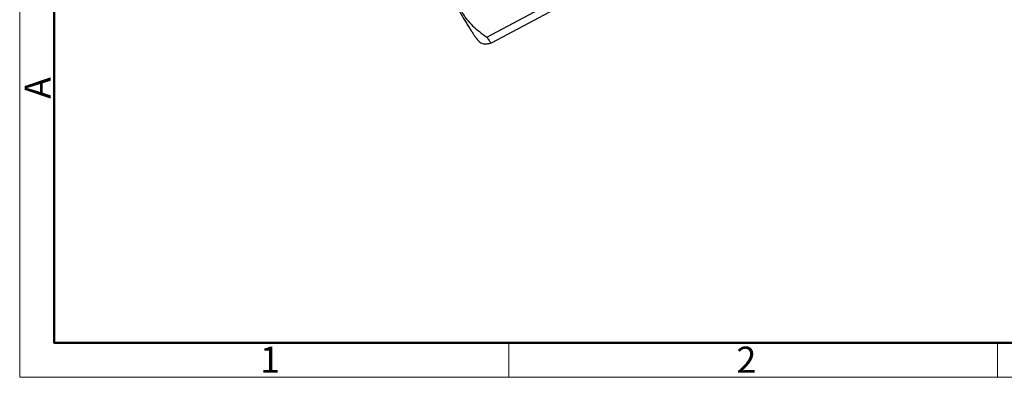
# Model space of a CAD drawing. Units: inches. Extents: x 11 to 1062, y 29 to 390.
# Drawn here: x 765 to 865, y 180 to 217 of the extents above; entities that cross this region are included whole.
import ezdxf

# ---------------------------------------------------------------- set-up
doc = ezdxf.new("R2010")
doc.units = ezdxf.units.IN
doc.header["$MEASUREMENT"] = 0
doc.layers.get('0').update_dxf_attribs({"lineweight": 30})
doc.layers.add('DIM', color=3, linetype='Continuous', lineweight=15)
doc.layers.add('图框', color=7, linetype='Continuous', lineweight=20)
doc.styles.add('Romans字体', font='romans.shx', dxfattribs={"width": 0.75})

# ---------------------------------------------------------------- blocks, each defined once
blk = doc.blocks.new('A4图框-NEW')
at = {"layer": '图框', "color": 1, "lineweight": 18}
for p, q in [((833.413, 690.535), (833.413, 480.535)), ((833.413, 480.535), (1130.412, 480.535))]:
    blk.add_line(p, q, dxfattribs=at)
at = {"layer": '图框', "lineweight": 50}
for p, q in [((836.913, 484.018), (836.913, 675.021)), ((836.855, 484.035), (1126.929, 484.035))]:
    blk.add_line(p, q, dxfattribs=at)
at = {"layer": '图框', "color": 6}
for p, q in [((882.948, 484.035), (882.948, 480.535)), ((932.483, 484.035), (932.483, 480.535))]:
    blk.add_line(p, q, dxfattribs=at)
at = {"layer": '图框', "color": 6, "insert": (833.904, 508.79), "char_height": 2.652, "width": 2.55791, "attachment_point": 1, "rotation": 90, "style": 'Romans字体'}
blk.add_mtext('A', dxfattribs=at)
at = {"layer": '图框', "color": 6, "char_height": 2.652, "width": 2.55791, "attachment_point": 1, "style": 'Romans字体'}
for s, insert in [('1', (857.76, 483.652)), ('2', (906.025, 483.648))]:
    blk.add_mtext(s, dxfattribs=dict(at, insert=insert))

msp = doc.modelspace()

# ---------------------------------------------------------------- linework, layer by layer
at = {"color": 7, "linetype": 'Continuous'}
for p, q in [((812.419, 214.773), (818.857, 218.186)), ((819.292, 217.569), (812.855, 214.156)), ((811.802, 214.177), (812.196, 214.052))]:
    msp.add_line(p, q, dxfattribs=at)
for points, knots in [([(804.069, 228.186), (804.18, 227.924), (804.43, 227.355), (804.85, 226.448), (805.338, 225.433), (805.882, 224.334), (806.471, 223.177), (807.089, 221.99), (807.723, 220.802), (808.356, 219.641), (808.974, 218.535), (809.561, 217.51), (810.028, 216.719), (810.377, 216.145), (810.614, 215.765), (810.834, 215.421), (811.035, 215.116), (811.216, 214.851), (811.376, 214.629), (811.513, 214.451), (811.616, 214.331), (811.687, 214.259), (811.73, 214.22), (811.767, 214.193), (811.791, 214.181), (811.802, 214.177)], [0, 0, 0, 0, 0.05332, 0.116104, 0.186873, 0.263944, 0.345484, 0.42955, 0.514138, 0.597231, 0.67685, 0.751099, 0.818211, 0.848587, 0.876598, 0.90208, 0.924886, 0.944883, 0.961963, 0.976036, 0.987047, 0.9914, 0.994992, 0.997843, 1, 1, 1, 1]), ([(808.937, 220.724), (808.954, 220.426), (809.012, 219.831), (809.187, 218.956), (809.467, 218.111), (809.86, 217.312), (810.367, 216.574), (810.974, 215.904), (811.663, 215.302), (812.162, 214.944), (812.419, 214.773)], [0, 0, 0, 0, 0.124839, 0.248692, 0.371883, 0.495024, 0.618894, 0.744163, 0.871189, 1, 1, 1, 1]), ([(812.419, 214.773), (812.496, 214.659), (812.638, 214.451), (812.785, 214.247), (812.855, 214.156)], [0, 0, 0, 0, 0.545118, 1, 1, 1, 1]), ([(812.855, 214.156), (812.779, 214.135), (812.64, 214.099), (812.473, 214.064), (812.359, 214.049), (812.289, 214.044), (812.231, 214.046), (812.196, 214.051), (812.182, 214.056)], [0, 0, 0, 0, 0.34243, 0.627579, 0.746287, 0.848028, 0.932439, 1, 1, 1, 1])]:
    msp.add_open_spline(points, degree=3, knots=knots, dxfattribs=at)

# ---------------------------------------------------------------- block references
at = {"layer": 'DIM'}
msp.add_blockref('A4图框-NEW', (-68.31, -300.281), dxfattribs=at)

doc.saveas('drawing.dxf')
